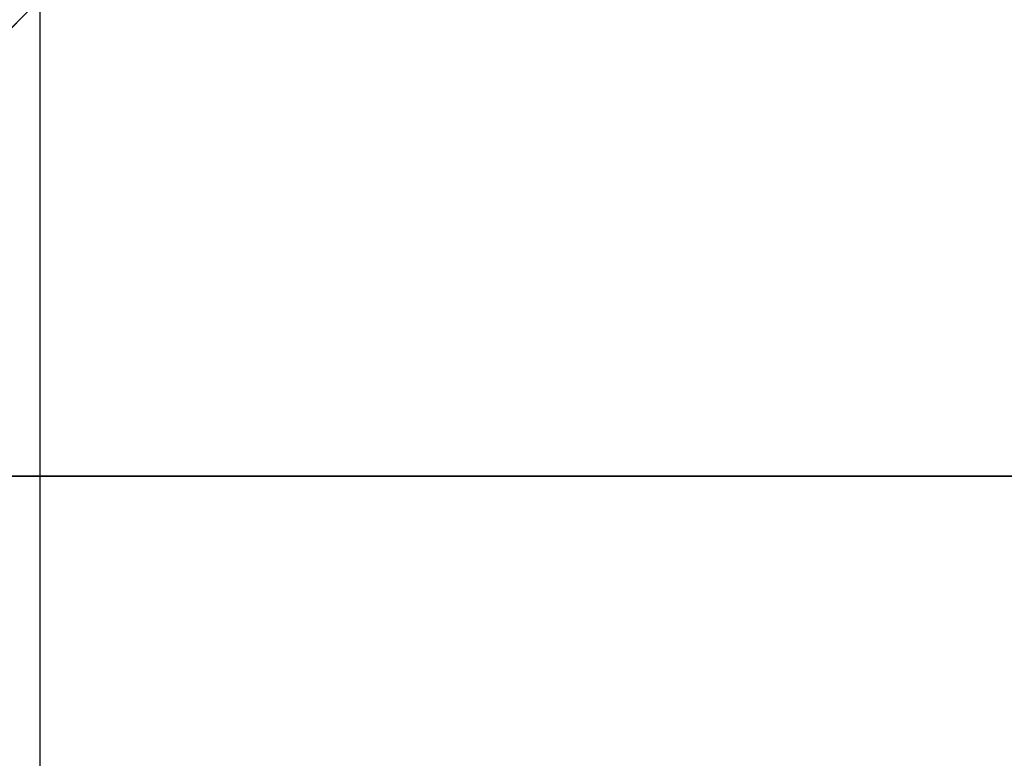
# Model space of a CAD drawing. Units: inches. Extents: x -367 to 362, y -938 to 380.
# Drawn here: x 52 to 66, y -89 to -78 of the extents above; entities that cross this region are included whole.
import ezdxf

# ---------------------------------------------------------------- set-up
doc = ezdxf.new("R2010")
doc.units = ezdxf.units.IN
doc.header["$MEASUREMENT"] = 0
doc.layers.get('0').update_dxf_attribs({"true_color": 0xffffff})
doc.layers.add('strefa bezpieczenstwa', color=7, linetype='Continuous', true_color=0xffffff)

# ---------------------------------------------------------------- blocks, each defined once
blk = doc.blocks.new('fundament')
for p, q in [((40, 0), (0, 0)), ((40, 0, 22.886), (0, 0, 22.886))]:
    blk.add_line(p, q)
at = {"color": 8, "true_color": 0x727272}
mesh = blk.add_polyface(dxfattribs=at)
corners = [(40, 0), (0, 40), (0, 0), (40, 40)]
mesh.append_faces([[corners[k] for k in face] for face in [(0, 1, 2), (1, 0, 3)]], dxfattribs={"vtx0": -1, "color": 8})
mesh = blk.add_polyface(dxfattribs=at)
corners = [(40, 40, 22.886), (0, 0, 22.886), (0, 40, 22.886), (40, 0, 22.886)]
mesh.append_faces([[corners[k] for k in face] for face in [(0, 1, 2), (1, 0, 3)]], dxfattribs={"vtx0": -1, "color": 8})
mesh = blk.add_polyface(dxfattribs=at)
corners = [(0, 40, 22.886), (13, 13, 40), (0, 0, 22.886), (13, 27, 40)]
mesh.append_faces([[corners[k] for k in face] for face in [(0, 1, 2), (1, 0, 3)]], dxfattribs={"vtx0": -1, "color": 8})
mesh = blk.add_polyface(dxfattribs=at)
corners = [(13, 13, 40), (40, 0, 22.886), (0, 0, 22.886), (27, 13, 40)]
mesh.append_faces([[corners[k] for k in face] for face in [(0, 1, 2), (1, 0, 3)]], dxfattribs={"vtx0": -1, "color": 8})
mesh = blk.add_polyface(dxfattribs=at)
corners = [(0, 0, 22.886), (40, 0), (0, 0), (40, 0, 22.886)]
mesh.append_faces([[corners[k] for k in face] for face in [(0, 1, 2), (1, 0, 3)]], dxfattribs={"vtx0": -1, "color": 8})
blk = doc.blocks.new('Group_37')
blk.add_blockref('fundament', (261.722, -271.606))
blk = doc.blocks.new('0204')
blk.add_line((-383.715, -89.263), (-230.933, -89.263))

msp = doc.modelspace()

# ---------------------------------------------------------------- block references
msp.add_blockref('Group_37', (-216.173, 186.909, -59.773))
at = {"layer": 'strefa bezpieczenstwa', "rotation": 90}
msp.add_blockref('0204', (-36.88, 157.783), dxfattribs=at)

doc.saveas('drawing.dxf')
